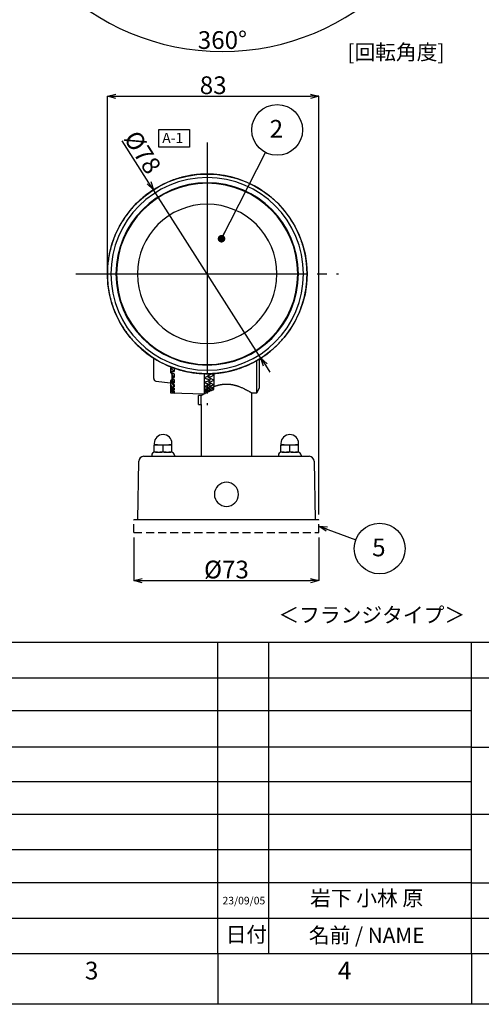
# Model space of a CAD drawing. Extents: x 0 to 840, y 0 to 594.
# Drawn here: x 242 to 424, y 0 to 389 of the extents above; entities that cross this region are included whole.
import ezdxf

# ---------------------------------------------------------------- set-up
doc = ezdxf.new("R2010")
doc.units = 0
doc.header["$PDSIZE"] = -1
doc.linetypes.add('DASHED', pattern=[19.05, 12.7, -6.35])
doc.linetypes.add('SLD-1点鎖線(中心線)', pattern=[34.29, 30.48, -1.27, 1.27, -1.27])
doc.layers.get('0').update_dxf_attribs({"linetype": 'CONTINUOUS'})
doc.layers.get('Defpoints').update_dxf_attribs({"linetype": 'CONTINUOUS'})
doc.layers.add('レイヤー_1', color=179, linetype='CONTINUOUS')
doc.layers.add('図枠', color=7, linetype='CONTINUOUS')
doc.styles.add('SLDTEXTSTYLE0', font='TXT', dxfattribs={"width": 0.75, "bigfont": 'bigfont'})
doc.styles.get("Standard").update_dxf_attribs({"font": 'msgothic.ttc'})
doc.styles.add('ＭＳ_ゴシック', font='ＭＳ ゴシック')
doc.styles.add('ＭＳ_Ｐゴシック', font='ＭＳ Ｐゴシック')
doc.dimstyles.new('SLDDIMSTYLE1', dxfattribs={"dimtxt": 3.5, "dimasz": 3.302, "dimexe": 0, "dimexo": 0.0625, "dimgap": 0.875, "dimtad": 3, "dimdec": 0, "dimlfac": 2, "dimrnd": 1e-09, "dimzin": 12, "dimdsep": 46, "dimtxsty": 'ＭＳ_ゴシック', "dimblk1": 'OPEN30', "dimblk2": 'OPEN30', "dimsah": 1, "dimcen": 0.09, "dimadec": 0, "dimazin": 3, "dimtfac": 1, "dimtdec": 0, "dimtix": 1, "dimtofl": 0, "dimtmove": 0, "dimatfit": 0, "dimldrblk": 'OPEN30', "dimfxl": 1, "dimfrac": 2, "dimtolj": 1, "dimtzin": 12, "dimarcsym": 0})
doc.dimstyles.new('SLDDIMSTYLE5', dxfattribs={"dimtxt": 0.18, "dimasz": 3.302, "dimexe": 0, "dimexo": 0.0625, "dimgap": 0, "dimtad": 0, "dimtih": 1, "dimtoh": 1, "dimdec": 0, "dimrnd": 1e-09, "dimzin": 0, "dimdsep": 46, "dimtxsty": 'STANDARD', "dimblk1": 'OPEN30', "dimblk2": 'OPEN30', "dimsah": 1, "dimcen": 0.09, "dimadec": 0, "dimazin": 0, "dimtfac": 3.302, "dimtdec": 0, "dimtofl": 0, "dimtmove": 0, "dimatfit": 3, "dimldrblk": 'OPEN30', "dimfxl": 1, "dimfrac": 2, "dimtolj": 1, "dimtzin": 0, "dimarcsym": 0})
doc.dimstyles.new('SLDDIMSTYLE6', dxfattribs={"dimtxt": 0.18, "dimasz": 3, "dimexe": 0, "dimexo": 0.0625, "dimgap": 0, "dimtad": 0, "dimtih": 1, "dimtoh": 1, "dimdec": 0, "dimrnd": 1e-09, "dimzin": 0, "dimdsep": 46, "dimtxsty": 'STANDARD', "dimblk1": 'DOT', "dimblk2": 'DOT', "dimsah": 1, "dimcen": 0.09, "dimadec": 0, "dimazin": 0, "dimtfac": 3, "dimtdec": 0, "dimtofl": 0, "dimtmove": 0, "dimatfit": 3, "dimldrblk": 'DOT', "dimfxl": 1, "dimfrac": 2, "dimtolj": 1, "dimtzin": 0, "dimarcsym": 0})

# ---------------------------------------------------------------- blocks, each defined once
blk = doc.blocks.new('_OPEN30')
at = {"color": 0, "linetype": 'ByBlock', "lineweight": -2}
for p, q in [((-1, 0.267949), (0, 0)), ((0, 0), (-1, -0.267949)), ((0, 0), (-1, 0))]:
    blk.add_line(p, q, dxfattribs=at)
blk = doc.blocks.new('*D55')
at = {"layer": 'Defpoints', "color": 0}
for p in [(286.84, 186.28), (359.84, 186.28), (359.84, 167.22)]:
    blk.add_point(p, dxfattribs=at)
at = {"layer": '図枠', "color": 0, "lineweight": -2}
for p, q in [((286.84, 184.28), (286.84, 167.22)), ((359.84, 184.28), (359.84, 167.22)), ((290.14, 167.22), (356.54, 167.22))]:
    blk.add_line(p, q, dxfattribs=at)
at = {"layer": '図枠', "color": 0, "lineweight": -2, "xscale": 3.302, "yscale": 3.302, "zscale": 3.302, "rotation": 180}
blk.add_blockref('_OPEN30', (286.84, 167.22), dxfattribs=at)
at = {"layer": '図枠', "color": 0, "lineweight": -2, "xscale": 3.302, "yscale": 3.302, "zscale": 3.302}
blk.add_blockref('_OPEN30', (359.84, 167.22), dxfattribs=at)
at = {"layer": '図枠', "color": 0, "insert": (323.34, 171.6), "char_height": 7, "attachment_point": 5, "style": 'ＭＳ_Ｐゴシック'}
blk.add_mtext('\\A1;Ø73', dxfattribs=at)
blk = doc.blocks.new('*D58')
at = {"layer": 'Defpoints', "color": 0}
for p in [(359.84, 358.37), (276.38, 286.44), (359.84, 191.28)]:
    blk.add_point(p, dxfattribs=at)
at = {"layer": '図枠', "color": 0, "lineweight": -2}
for p, q in [((276.38, 288.44), (276.38, 358.37)), ((279.68, 358.37), (356.54, 358.37)), ((359.84, 193.28), (359.84, 358.37))]:
    blk.add_line(p, q, dxfattribs=at)
at = {"layer": '図枠', "color": 0, "lineweight": -2, "xscale": 3.302, "yscale": 3.302, "zscale": 3.302, "rotation": 180}
blk.add_blockref('_OPEN30', (276.38, 358.37), dxfattribs=at)
at = {"layer": '図枠', "color": 0, "lineweight": -2, "xscale": 3.302, "yscale": 3.302, "zscale": 3.302}
blk.add_blockref('_OPEN30', (359.84, 358.37), dxfattribs=at)
at = {"layer": '図枠', "color": 0, "insert": (318.11, 362.75), "char_height": 7, "attachment_point": 5, "style": 'ＭＳ_Ｐゴシック'}
blk.add_mtext('\\A1;83', dxfattribs=at)
blk = doc.blocks.new('*D77')
at = {"layer": 'Defpoints', "color": 0}
for p in [(294.53, 321.49), (336.95, 255.08)]:
    blk.add_point(p, dxfattribs=at)
at = {"layer": '図枠', "color": 0, "lineweight": -2}
for p, q in [((292.75, 324.27), (282.17, 340.83)), ((336.95, 255.08), (294.53, 321.49)), ((338.73, 252.3), (340.51, 249.52))]:
    blk.add_line(p, q, dxfattribs=at)
at = {"layer": '図枠', "color": 0, "lineweight": -2, "xscale": 3.302, "yscale": 3.302, "zscale": 3.302}
for p, rotation in [((294.53, 321.49), 302.5727124834722), ((336.95, 255.08), 122.5727124834722)]:
    blk.add_blockref('_OPEN30', p, dxfattribs=dict(at, rotation=rotation))
at = {"layer": '図枠', "color": 0, "insert": (290.26, 336.29), "char_height": 7, "attachment_point": 5, "rotation": 302.5727, "style": 'ＭＳ_Ｐゴシック'}
blk.add_mtext('\\A1;Ø78', dxfattribs=at)
blk = doc.blocks.new('_DOT')
at = {"color": 0, "linetype": 'ByBlock', "lineweight": -2}
blk.add_line((-0.5, 0), (-1, 0), dxfattribs=at)
at = {"color": 0, "linetype": 'ByBlock', "const_width": 0.5}
blk.add_lwpolyline([(-0.25, 0, 1), (0.25, 0, 1)], format="xyb", close=True, dxfattribs=at)
blk = doc.blocks.new('*D91')
at = {"layer": 'Defpoints', "color": 0}
for p in [(321.74, 558.36), (321.74, 558.36), (321.74, 470.41), (240.05, 423.25)]:
    blk.add_point(p, dxfattribs=at)
at = {"layer": '図枠', "color": 0, "lineweight": -2}
blk.add_line((321.74, 558.42), (321.74, 564.74), dxfattribs=at)
blk.add_line((321.74, 558.42), (321.74, 564.74), dxfattribs=at)
blk.add_arc((321.74, 470.41), 94.33, 92.0057, 87.9937, dxfattribs=at)
at = {"layer": '図枠', "color": 0, "lineweight": -2, "xscale": 3.302, "yscale": 3.302, "zscale": 3.302}
for rotation in [1.002846458204157, 178.9965652438613]:
    blk.add_blockref('_OPEN30', (321.74, 564.74), dxfattribs=dict(at, rotation=rotation))
at = {"layer": '図枠', "color": 0, "insert": (321.74, 380.58), "char_height": 7, "attachment_point": 5, "rotation": 359.9997, "style": 'ＭＳ_ゴシック'}
blk.add_mtext('\\A1;360%%d', dxfattribs=at)

msp = doc.modelspace()

# ---------------------------------------------------------------- linework, layer by layer
at = {"color": 7, "linetype": 'Continuous', "lineweight": 25}
for p, q in [((294.64, 246.99), (294.64, 255.05)), ((335.34, 241.28), (335.34, 254.14)), ((337.34, 254.76), (336.34, 254.76)), ((336.34, 243.28), (336.34, 254.74)), ((337.34, 254.74), (336.34, 254.74)), ((337.34, 254.7), (336.34, 254.7)), ((337.34, 254.64), (336.34, 254.64)), ((337.34, 254.62), (336.34, 254.62)), ((337.34, 254.58), (336.34, 254.58)), ((337.34, 254.55), (336.34, 254.55)), ((337.34, 255.13), (336.98, 255.13)), ((337.34, 255.13), (337.34, 255.29)), ((301.74, 251.22), (301.24, 251.2)), ((301.24, 251.2), (301.24, 250.21)), ((301.24, 250.21), (301.24, 249.37)), ((301.74, 251.54), (301.74, 250.72)), ((302.75, 249.73), (301.74, 250.72)), ((301.74, 249.72), (302.75, 249.73)), ((301.74, 249.72), (301.74, 248.85)), ((302.75, 248.82), (301.74, 248.85)), ((302.21, 251.33), (302.04, 251.33)), ((302.75, 251.13), (302.75, 249.73)), ((302.75, 248.82), (302.75, 247.39)), ((314.74, 240.94), (314.74, 248.91)), ((316.74, 248.41), (315.87, 248.89)), ((316.74, 248.93), (316.74, 248.41)), ((317.53, 248.86), (316.74, 248.48)), ((317.34, 248.96), (318.34, 248.39)), ((318.34, 248.98), (318.34, 243.83)), ((295.54, 245.94), (301.24, 245.34)), ((301.74, 246.28), (301.24, 246.27)), ((301.24, 246.27), (301.24, 244.54)), ((302.75, 247.39), (301.74, 248.67)), ((301.74, 248.67), (301.74, 247.77)), ((301.74, 247.77), (301.74, 247.01)), ((301.74, 247.01), (301.74, 246.89)), ((302.75, 245.35), (301.74, 246.89)), ((301.74, 246.89), (301.74, 245.81)), ((301.74, 245.81), (301.74, 245.17)), ((302.04, 247.39), (302.04, 246.61)), ((302.04, 247.39), (302.75, 247.39)), ((302.75, 246.58), (302.04, 246.61)), ((302.04, 245.35), (302.04, 244.7)), ((302.04, 245.35), (302.75, 245.35)), ((302.75, 246.58), (302.75, 245.35)), ((315.84, 247.91), (315.72, 247.84)), ((315.72, 247.84), (316.34, 247.55)), ((315.84, 247.88), (315.84, 247.75)), ((316.11, 246.04), (316.34, 245.95)), ((316.34, 248.19), (316.34, 247.32)), ((316.34, 246.15), (316.34, 245.41)), ((316.74, 247.12), (316.74, 246.34)), ((317.18, 246.9), (316.74, 246.72)), ((316.74, 245.25), (316.74, 244.61)), ((301.24, 244.54), (301.24, 244.06)), ((301.24, 244.06), (301.24, 241.3)), ((301.24, 241.3), (314.52, 240.95)), ((301.24, 241.3), (301.24, 241.3)), ((301.24, 241.3), (301.74, 241.29)), ((301.74, 243.68), (301.74, 243.18)), ((301.74, 243.68), (302.75, 243.68)), ((302.75, 243.15), (301.74, 243.18)), ((301.74, 243.18), (301.74, 242.99)), ((301.74, 242.99), (301.74, 242.65)), ((301.74, 242.65), (301.74, 242.21)), ((301.74, 242.21), (301.74, 242.04)), ((301.74, 241.29), (302.75, 241.27)), ((302.75, 244.68), (302.04, 244.7)), ((302.04, 242.42), (302.04, 242.08)), ((302.04, 242.42), (302.75, 242.41)), ((302.75, 242.05), (302.04, 242.08)), ((302.04, 241.62), (302.04, 241.44)), ((302.04, 241.62), (302.75, 241.6)), ((302.75, 241.42), (302.04, 241.44)), ((302.75, 243.68), (302.16, 244.7)), ((302.75, 242.41), (302.35, 243.16)), ((302.75, 241.6), (302.52, 242.06)), ((302.75, 241.27), (302.67, 241.42)), ((302.75, 244.68), (302.75, 243.68)), ((302.75, 243.15), (302.75, 242.41)), ((302.75, 242.05), (302.75, 241.6)), ((302.75, 241.42), (302.75, 241.27)), ((316.41, 241.89), (314.74, 241.99)), ((314.74, 241.76), (316.32, 241.85)), ((316.32, 241.85), (314.74, 241.76)), ((316.34, 244.46), (316.34, 243.86)), ((316.34, 243.15), (316.34, 242.72)), ((316.34, 242.72), (317.75, 242.43)), ((316.34, 242.27), (316.34, 242.02)), ((316.92, 242.1), (316.34, 242.02)), ((316.34, 242.02), (316.66, 241.99)), ((316.74, 243.74), (316.74, 243.26)), ((316.74, 242.64), (316.74, 242.34)), ((318.34, 242.66), (318.34, 243.83)), ((333.34, 216.28), (333.34, 241.28)), ((333.34, 241.28), (335.34, 241.28)), ((335.34, 241.28), (336.34, 243.28)), ((313.35, 240.29), (312.34, 240.29)), ((312.34, 236.79), (312.34, 240.29)), ((313.35, 236.79), (313.35, 240.29)), ((312.34, 236.79), (313.35, 236.79)), ((313.34, 236.79), (313.34, 216.28)), ((294.84, 221.38), (294.84, 220.88)), ((296.12, 220.88), (294.84, 220.88)), ((294.84, 218.05), (294.84, 220.72)), ((296.12, 217.88), (294.84, 217.88)), ((296.12, 220.88), (296.59, 220.88)), ((296.12, 217.88), (297.06, 217.88)), ((296.59, 220.88), (297.06, 220.88)), ((297.06, 220.88), (299.62, 220.88)), ((299.62, 217.88), (297.06, 217.88)), ((298.34, 218.05), (298.34, 220.72)), ((299.62, 220.88), (300.09, 220.88)), ((299.62, 217.88), (300.56, 217.88)), ((300.09, 220.88), (300.56, 220.88)), ((301.84, 220.88), (300.56, 220.88)), ((301.84, 217.88), (300.56, 217.88)), ((301.84, 220.88), (301.84, 221.38)), ((301.84, 218.05), (301.84, 220.72)), ((344.84, 221.38), (344.84, 220.88)), ((346.12, 220.88), (344.84, 220.88)), ((344.84, 218.05), (344.84, 220.72)), ((346.12, 217.88), (344.84, 217.88)), ((346.12, 220.88), (346.59, 220.88)), ((346.12, 217.88), (347.06, 217.88)), ((346.59, 220.88), (347.06, 220.88)), ((347.06, 220.88), (349.62, 220.88)), ((349.62, 217.88), (347.06, 217.88)), ((348.34, 218.05), (348.34, 220.72)), ((349.62, 220.88), (350.09, 220.88)), ((349.62, 217.88), (350.56, 217.88)), ((350.09, 220.88), (350.56, 220.88)), ((351.84, 220.88), (350.56, 220.88)), ((351.84, 217.88), (350.56, 217.88)), ((351.84, 220.88), (351.84, 221.38)), ((351.84, 218.05), (351.84, 220.72)), ((288.34, 191.28), (288.74, 214.32)), ((290.74, 216.28), (355.94, 216.28)), ((293.84, 216.68), (293.84, 216.28)), ((302.84, 216.68), (302.84, 216.68)), ((302.84, 216.68), (302.84, 216.28)), ((343.84, 216.68), (343.84, 216.28)), ((352.84, 216.68), (352.84, 216.68)), ((352.84, 216.68), (352.84, 216.28)), ((357.94, 214.32), (358.34, 191.28))]:
    msp.add_line(p, q, dxfattribs=at)
at = {"color": 7, "linetype": 'DASHED', "lineweight": 25, "ltscale": 0.25}
for p, q in [((286.84, 186.28), (286.84, 191.28)), ((359.84, 191.28), (286.84, 191.28)), ((359.84, 186.28), (359.84, 191.28)), ((286.84, 186.28), (359.84, 186.28))]:
    msp.add_line(p, q, dxfattribs=at)
at = {"color": 7, "linetype": 'Continuous', "lineweight": 25, "flags": 128}
for points in [[(301.74, 248.85), (301.74, 248.82), (301.74, 248.67)], [(294.64, 246.99), (294.64, 246.96), (294.64, 246.94), (294.64, 246.93), (294.64, 246.93)]]:
    msp.add_lwpolyline(points, dxfattribs=at)
at = {"color": 7, "linetype": 'Continuous', "lineweight": 25}
for centre, radius, start, end in [((315.74, 288.28), 38, 90, 270), ((315.74, 288.28), 36, 90, 270), ((315.74, 288.28), 35.75, 0, 180), ((315.74, 288.28), 38, 270, 90), ((315.74, 288.28), 36, 270, 90), ((315.74, 288.28), 27.5, 0, 180), ((315.74, 288.28), 35.75, 180, 0), ((315.74, 288.28), 27.5, 180, 0), ((294.64, 246.99), 0.00237, 201.5663, 260.0752), ((295.64, 246.93), 1, 180, 264), ((298.34, 221.38), 3.5, 90, 180), ((298.34, 221.38), 3.5, 0, 90), ((348.34, 221.38), 3.5, 90, 180), ((348.34, 221.38), 3.5, 0, 90), ((295.04, 216.68), 1.2, 89.9999, 180), ((301.64, 216.68), 1.2, 0, 90.0001), ((345.04, 216.68), 1.2, 89.9999, 180), ((351.64, 216.68), 1.2, 0, 90.0001), ((290.74, 214.28), 2, 90, 179), ((355.94, 214.28), 2, 1, 90), ((323.34, 201.28), 4.75, 0, 180), ((323.34, 201.28), 4.75, 180, 0)]:
    msp.add_arc(centre, radius, start, end, dxfattribs=at)
for points, knots in [([(315.74, 327.68), (315.52, 327.68), (315.09, 327.68), (314.44, 327.66), (313.79, 327.64), (313.14, 327.6), (312.49, 327.55), (311.85, 327.49), (311.2, 327.42), (310.56, 327.34), (309.91, 327.25), (309.27, 327.15), (308.63, 327.04), (308, 326.92), (307.36, 326.78), (306.73, 326.64), (306.1, 326.49), (305.47, 326.32), (304.84, 326.15), (304.22, 325.96), (303.6, 325.77), (302.98, 325.56), (302.37, 325.35), (301.76, 325.12), (301.16, 324.89), (300.55, 324.64), (299.96, 324.39), (298.28, 323.64), (295.59, 322.23), (292.08, 319.88), (288.84, 317.18), (285.91, 314.14), (283.32, 310.8), (281.1, 307.21), (279.27, 303.4), (278.19, 300.35), (277.6, 298.19), (277.3, 296.97), (277.05, 295.75), (276.83, 294.52), (276.65, 293.28), (276.51, 292.03), (276.41, 290.79), (276.35, 289.54), (276.34, 288.7), (276.34, 288.28)], [0, 0, 0, 0, 0.0104977, 0.0209954, 0.0314931, 0.0419908, 0.0524885, 0.0629862, 0.0734839, 0.0839816, 0.0944793, 0.104977, 0.1154747, 0.1259724, 0.1364701, 0.1469678, 0.1574655, 0.1679631, 0.1784608, 0.1889585, 0.1994562, 0.2099539, 0.2204516, 0.2309492, 0.2414469, 0.2519446, 0.2624423, 0.2729399, 0.3410623, 0.4091847, 0.4773071, 0.5454295, 0.6135687, 0.681708, 0.7498474, 0.8179867, 0.8382104, 0.8584341, 0.8786578, 0.8988815, 0.9191051, 0.9393289, 0.9595526, 0.9797763, 1, 1, 1, 1]), ([(355.14, 288.28), (355.14, 288.5), (355.14, 288.93), (355.12, 289.58), (355.09, 290.23), (355.05, 290.88), (355.01, 291.53), (354.95, 292.18), (354.88, 292.82), (354.8, 293.47), (354.71, 294.11), (354.61, 294.75), (354.49, 295.39), (354.37, 296.03), (354.24, 296.66), (354.1, 297.3), (353.94, 297.93), (353.78, 298.56), (353.6, 299.18), (353.42, 299.81), (353.22, 300.43), (353.02, 301.04), (352.8, 301.65), (352.58, 302.26), (352.34, 302.87), (352.1, 303.47), (351.84, 304.07), (351.09, 305.75), (349.68, 308.43), (347.34, 311.94), (344.63, 315.18), (341.59, 318.12), (338.25, 320.71), (334.66, 322.93), (330.85, 324.75), (327.8, 325.83), (325.64, 326.43), (324.43, 326.72), (323.2, 326.98), (321.97, 327.19), (320.73, 327.37), (319.49, 327.51), (318.24, 327.61), (316.99, 327.67), (316.16, 327.68), (315.74, 327.68)], [0, 0, 0, 0, 0.010498, 0.020996, 0.031493, 0.041991, 0.052489, 0.062987, 0.073484, 0.083982, 0.09448, 0.104978, 0.115475, 0.125973, 0.136471, 0.146969, 0.157466, 0.167964, 0.178462, 0.18896, 0.199457, 0.209955, 0.220453, 0.23095, 0.241448, 0.251946, 0.262444, 0.272941, 0.341064, 0.409187, 0.47731, 0.545433, 0.613571, 0.68171, 0.749848, 0.817987, 0.83821, 0.858434, 0.878658, 0.898882, 0.919105, 0.939329, 0.959553, 0.979776, 1, 1, 1, 1]), ([(276.34, 288.28), (276.34, 288.07), (276.34, 287.63), (276.36, 286.98), (276.39, 286.34), (276.42, 285.69), (276.47, 285.04), (276.53, 284.39), (276.6, 283.75), (276.68, 283.1), (276.77, 282.46), (276.87, 281.82), (276.98, 281.18), (277.11, 280.54), (277.24, 279.9), (277.38, 279.27), (277.54, 278.64), (277.7, 278.01), (277.87, 277.38), (278.06, 276.76), (278.25, 276.14), (278.46, 275.53), (278.68, 274.91), (278.9, 274.3), (279.14, 273.7), (279.38, 273.1), (279.64, 272.5), (280.39, 270.82), (281.79, 268.13), (284.14, 264.62), (286.85, 261.38), (289.89, 258.45), (293.22, 255.86), (296.82, 253.64), (300.63, 251.82), (303.68, 250.74), (305.83, 250.14), (307.05, 249.85), (308.28, 249.59), (309.51, 249.37), (310.75, 249.19), (311.99, 249.06), (313.24, 248.96), (314.49, 248.9), (315.32, 248.89), (315.74, 248.88)], [0, 0, 0, 0, 0.010498, 0.020996, 0.031493, 0.041991, 0.052489, 0.062987, 0.073484, 0.083982, 0.09448, 0.104978, 0.115475, 0.125973, 0.136471, 0.146969, 0.157466, 0.167964, 0.178462, 0.18896, 0.199457, 0.209955, 0.220453, 0.23095, 0.241448, 0.251946, 0.262444, 0.272941, 0.341064, 0.409187, 0.47731, 0.545433, 0.613571, 0.68171, 0.749848, 0.817987, 0.83821, 0.858434, 0.878658, 0.898882, 0.919105, 0.939329, 0.959553, 0.979776, 1, 1, 1, 1]), ([(315.74, 248.88), (315.96, 248.88), (316.39, 248.89), (317.04, 248.9), (317.69, 248.93), (318.33, 248.97), (318.98, 249.02), (319.63, 249.07), (320.28, 249.14), (320.92, 249.22), (321.56, 249.31), (322.2, 249.42), (322.84, 249.53), (323.48, 249.65), (324.12, 249.78), (324.75, 249.93), (325.38, 250.08), (326.01, 250.24), (326.64, 250.42), (327.26, 250.6), (327.88, 250.8), (328.49, 251), (329.11, 251.22), (329.72, 251.44), (330.32, 251.68), (330.92, 251.93), (331.52, 252.18), (333.2, 252.93), (335.89, 254.34), (339.4, 256.68), (342.64, 259.39), (345.57, 262.43), (348.16, 265.77), (350.38, 269.36), (352.21, 273.17), (353.28, 276.22), (353.88, 278.38), (354.18, 279.59), (354.43, 280.82), (354.65, 282.05), (354.83, 283.29), (354.97, 284.53), (355.07, 285.78), (355.13, 287.03), (355.13, 287.87), (355.14, 288.28)], [0, 0, 0, 0, 0.0104977, 0.0209954, 0.0314931, 0.0419908, 0.0524885, 0.0629862, 0.0734839, 0.0839816, 0.0944793, 0.104977, 0.1154747, 0.1259724, 0.1364701, 0.1469678, 0.1574655, 0.1679631, 0.1784608, 0.1889585, 0.1994562, 0.2099539, 0.2204516, 0.2309492, 0.2414469, 0.2519446, 0.2624423, 0.2729399, 0.3410623, 0.4091847, 0.4773071, 0.5454295, 0.6135687, 0.681708, 0.7498474, 0.8179867, 0.8382104, 0.8584341, 0.8786578, 0.8988815, 0.9191051, 0.9393289, 0.9595526, 0.9797763, 1, 1, 1, 1]), ([(337.34, 254.89), (337.34, 254.9), (337.34, 254.97), (337.34, 255.06), (337.34, 255.13)], [0, 0, 0, 0, 0.107995, 1, 1, 1, 1]), ([(316.74, 248.41), (316.57, 248.32), (316.24, 248.13), (315.73, 247.85), (315.23, 247.58), (314.9, 247.39), (314.74, 247.3)], [0, 0, 0, 0, 0.249999, 0.500001, 0.749999, 1, 1, 1, 1]), ([(314.74, 247.3), (314.9, 247.22), (315.23, 247.05), (315.73, 246.81), (316.24, 246.57), (316.57, 246.42), (316.74, 246.34)], [0, 0, 0, 0, 0.250001, 0.499999, 0.750001, 1, 1, 1, 1]), ([(316.74, 246.34), (316.57, 246.26), (316.24, 246.1), (315.73, 245.86), (315.23, 245.62), (314.9, 245.47), (314.74, 245.39)], [0, 0, 0, 0, 0.249999, 0.500001, 0.749999, 1, 1, 1, 1]), ([(314.74, 245.39), (314.9, 245.32), (315.23, 245.18), (315.73, 244.98), (316.24, 244.79), (316.57, 244.67), (316.74, 244.61)], [0, 0, 0, 0, 0.2500006, 0.4999991, 0.7500009, 1, 1, 1, 1]), ([(316.34, 247.32), (316.51, 247.41), (316.84, 247.58), (317.35, 247.84), (317.85, 248.11), (318.18, 248.3), (318.34, 248.39)], [0, 0, 0, 0, 0.249999, 0.500001, 0.75, 1, 1, 1, 1]), ([(318.34, 246.32), (318.18, 246.41), (317.85, 246.57), (317.35, 246.82), (316.84, 247.07), (316.51, 247.24), (316.34, 247.32)], [0, 0, 0, 0, 0.25, 0.499999, 0.750001, 1, 1, 1, 1]), ([(316.34, 245.41), (316.51, 245.48), (316.84, 245.63), (317.35, 245.85), (317.85, 246.08), (318.18, 246.24), (318.34, 246.32)], [0, 0, 0, 0, 0.249999, 0.500001, 0.75, 1, 1, 1, 1]), ([(318.34, 244.59), (318.18, 244.65), (317.85, 244.79), (317.35, 244.99), (316.84, 245.2), (316.51, 245.34), (316.34, 245.41)], [0, 0, 0, 0, 0.25, 0.499999, 0.750001, 1, 1, 1, 1]), ([(313.35, 240.29), (313.36, 240.29), (313.37, 240.3), (313.4, 240.32), (313.43, 240.34), (313.48, 240.36), (313.53, 240.39), (313.59, 240.43), (313.65, 240.47), (313.73, 240.51), (313.81, 240.56), (313.9, 240.61), (314, 240.66), (314.1, 240.72), (314.21, 240.78), (314.33, 240.85), (314.46, 240.92), (314.59, 240.99), (314.78, 241.09), (315.03, 241.22), (315.37, 241.39), (315.72, 241.57), (316.11, 241.75), (316.51, 241.93), (316.94, 242.12), (317.38, 242.3), (317.85, 242.48), (318.18, 242.6), (318.34, 242.66)], [0, 0, 0, 0, 0.028062, 0.056115, 0.084164, 0.112211, 0.140257, 0.168304, 0.196354, 0.224405, 0.252458, 0.280511, 0.308564, 0.336615, 0.364664, 0.392714, 0.420763, 0.448813, 0.476862, 0.534989, 0.593116, 0.651243, 0.709368, 0.767493, 0.825617, 0.883741, 0.941867, 1, 1, 1, 1]), ([(316.74, 244.61), (316.57, 244.54), (316.24, 244.41), (315.73, 244.21), (315.23, 244.02), (314.9, 243.9), (314.74, 243.84)], [0, 0, 0, 0, 0.249999, 0.500001, 0.749999, 1, 1, 1, 1]), ([(314.74, 243.84), (314.9, 243.78), (315.23, 243.68), (315.73, 243.53), (316.24, 243.39), (316.57, 243.3), (316.74, 243.26)], [0, 0, 0, 0, 0.250001, 0.499999, 0.750001, 1, 1, 1, 1]), ([(316.74, 243.26), (316.57, 243.21), (316.24, 243.11), (315.73, 242.96), (315.23, 242.83), (314.9, 242.74), (314.74, 242.69)], [0, 0, 0, 0, 0.249999, 0.500001, 0.749999, 1, 1, 1, 1]), ([(314.74, 242.69), (314.9, 242.66), (315.23, 242.59), (315.73, 242.5), (316.24, 242.41), (316.57, 242.36), (316.74, 242.34)], [0, 0, 0, 0, 0.250001, 0.499999, 0.750001, 1, 1, 1, 1]), ([(316.74, 242.34), (316.57, 242.3), (316.24, 242.24), (315.73, 242.15), (315.23, 242.07), (314.9, 242.02), (314.74, 241.99)], [0, 0, 0, 0, 0.249999, 0.500001, 0.749999, 1, 1, 1, 1]), ([(316.34, 243.86), (316.51, 243.92), (316.84, 244.03), (317.35, 244.21), (317.85, 244.39), (318.18, 244.52), (318.34, 244.59)], [0, 0, 0, 0, 0.249999, 0.500001, 0.75, 1, 1, 1, 1]), ([(318.34, 243.24), (318.18, 243.29), (317.85, 243.38), (317.35, 243.54), (316.84, 243.7), (316.51, 243.81), (316.34, 243.86)], [0, 0, 0, 0, 0.25, 0.499999, 0.750001, 1, 1, 1, 1]), ([(316.34, 242.72), (316.51, 242.76), (316.84, 242.84), (317.35, 242.96), (317.85, 243.09), (318.18, 243.19), (318.34, 243.24)], [0, 0, 0, 0, 0.249999, 0.500001, 0.75, 1, 1, 1, 1]), ([(318.34, 243.83), (318.43, 243.86), (318.62, 243.93), (318.9, 244.03), (319.19, 244.12), (319.49, 244.21), (319.79, 244.3), (320.09, 244.38), (320.4, 244.45), (320.72, 244.52), (321.04, 244.58), (321.36, 244.64), (321.68, 244.69), (322.01, 244.73), (322.34, 244.76), (322.67, 244.78), (323.01, 244.79), (323.23, 244.79), (323.34, 244.79)], [0, 0, 0, 0, 0.062355, 0.124798, 0.187303, 0.249844, 0.312404, 0.374963, 0.43751, 0.500035, 0.562533, 0.625006, 0.687457, 0.749899, 0.812348, 0.874827, 0.937365, 1, 1, 1, 1]), ([(323.34, 244.79), (323.44, 244.79), (323.62, 244.79), (323.91, 244.78), (324.19, 244.77), (324.47, 244.75), (324.74, 244.72), (325.02, 244.68), (325.29, 244.64), (325.57, 244.6), (325.84, 244.55), (326.1, 244.49), (326.37, 244.43), (326.63, 244.37), (326.88, 244.3), (327.14, 244.23), (327.39, 244.16), (327.63, 244.08), (327.88, 244), (328.12, 243.91), (328.66, 243.72), (329.46, 243.39), (330.45, 242.92), (331.32, 242.47), (331.9, 242.14), (332.27, 241.93), (332.49, 241.8), (332.69, 241.69), (332.86, 241.58), (333.01, 241.49), (333.13, 241.42), (333.22, 241.36), (333.29, 241.32), (333.33, 241.29), (333.34, 241.29), (333.34, 241.28)], [0, 0, 0, 0, 0.017447, 0.034877, 0.052297, 0.06971, 0.087122, 0.104536, 0.121952, 0.139372, 0.156797, 0.174224, 0.191653, 0.209081, 0.226505, 0.243926, 0.261346, 0.278766, 0.296186, 0.313605, 0.331022, 0.416978, 0.502934, 0.588891, 0.674851, 0.707367, 0.739886, 0.772404, 0.804923, 0.837444, 0.869962, 0.902473, 0.934978, 0.967484, 1, 1, 1, 1]), ([(294.84, 220.72), (294.95, 220.74), (295.16, 220.78), (295.49, 220.82), (295.8, 220.86), (296.02, 220.88), (296.12, 220.88)], [0, 0, 0, 0, 0.254889, 0.50441, 0.752076, 1, 1, 1, 1]), ([(294.84, 220.88), (294.84, 220.88), (294.84, 220.86), (294.84, 220.82), (294.84, 220.78), (294.84, 220.74), (294.84, 220.72)], [0, 0, 0, 0, 0.247243, 0.494382, 0.744333, 1, 1, 1, 1]), ([(294.84, 218.05), (294.95, 218.03), (295.16, 217.99), (295.48, 217.94), (295.75, 217.91), (295.96, 217.89), (296.07, 217.89), (296.12, 217.88)], [0, 0, 0, 0, 0.2506891, 0.5013798, 0.7520695, 0.876003, 1, 1, 1, 1]), ([(294.84, 217.88), (294.84, 217.89), (294.84, 217.9), (294.84, 217.92), (294.84, 217.96), (294.84, 217.99), (294.84, 218.02), (294.84, 218.04), (294.84, 218.05)], [0, 0, 0, 0, 0.1861, 0.372157, 0.558245, 0.744333, 0.872198, 1, 1, 1, 1]), ([(297.06, 220.88), (297.17, 220.88), (297.38, 220.86), (297.7, 220.82), (298.02, 220.78), (298.23, 220.74), (298.34, 220.72)], [0, 0, 0, 0, 0.247243, 0.494382, 0.744333, 1, 1, 1, 1]), ([(297.06, 217.88), (297.14, 217.89), (297.3, 217.9), (297.54, 217.92), (297.78, 217.96), (297.99, 217.99), (298.18, 218.02), (298.29, 218.04), (298.34, 218.05)], [0, 0, 0, 0, 0.1861, 0.372157, 0.558245, 0.744333, 0.872198, 1, 1, 1, 1]), ([(298.34, 220.72), (298.45, 220.74), (298.66, 220.78), (298.99, 220.82), (299.3, 220.86), (299.52, 220.88), (299.62, 220.88)], [0, 0, 0, 0, 0.254889, 0.50441, 0.752076, 1, 1, 1, 1]), ([(298.34, 218.05), (298.45, 218.03), (298.66, 217.99), (298.98, 217.94), (299.25, 217.91), (299.46, 217.89), (299.57, 217.89), (299.62, 217.88)], [0, 0, 0, 0, 0.2506891, 0.5013798, 0.7520695, 0.876003, 1, 1, 1, 1]), ([(300.56, 220.88), (300.67, 220.88), (300.88, 220.86), (301.2, 220.82), (301.52, 220.78), (301.73, 220.74), (301.84, 220.72)], [0, 0, 0, 0, 0.247243, 0.494382, 0.744333, 1, 1, 1, 1]), ([(300.56, 217.88), (300.64, 217.89), (300.8, 217.9), (301.04, 217.92), (301.28, 217.96), (301.49, 217.99), (301.68, 218.02), (301.79, 218.04), (301.84, 218.05)], [0, 0, 0, 0, 0.1861, 0.372157, 0.558245, 0.744333, 0.872198, 1, 1, 1, 1]), ([(301.84, 220.72), (301.84, 220.74), (301.84, 220.78), (301.84, 220.82), (301.84, 220.86), (301.84, 220.88), (301.84, 220.88)], [0, 0, 0, 0, 0.254889, 0.50441, 0.752076, 1, 1, 1, 1]), ([(301.84, 218.05), (301.84, 218.03), (301.84, 217.99), (301.84, 217.94), (301.84, 217.91), (301.84, 217.89), (301.84, 217.89), (301.84, 217.88)], [0, 0, 0, 0, 0.250689, 0.50138, 0.752069, 0.876003, 1, 1, 1, 1]), ([(344.84, 220.72), (344.95, 220.74), (345.16, 220.78), (345.49, 220.82), (345.8, 220.86), (346.02, 220.88), (346.12, 220.88)], [0, 0, 0, 0, 0.254889, 0.50441, 0.752076, 1, 1, 1, 1]), ([(344.84, 220.88), (344.84, 220.88), (344.84, 220.86), (344.84, 220.82), (344.84, 220.78), (344.84, 220.74), (344.84, 220.72)], [0, 0, 0, 0, 0.247243, 0.494382, 0.744333, 1, 1, 1, 1]), ([(344.84, 218.05), (344.95, 218.03), (345.16, 217.99), (345.48, 217.94), (345.75, 217.91), (345.96, 217.89), (346.07, 217.89), (346.12, 217.88)], [0, 0, 0, 0, 0.2506891, 0.5013798, 0.7520695, 0.876003, 1, 1, 1, 1]), ([(344.84, 217.88), (344.84, 217.89), (344.84, 217.9), (344.84, 217.92), (344.84, 217.96), (344.84, 217.99), (344.84, 218.02), (344.84, 218.04), (344.84, 218.05)], [0, 0, 0, 0, 0.1861, 0.372157, 0.558245, 0.744333, 0.872198, 1, 1, 1, 1]), ([(347.06, 220.88), (347.17, 220.88), (347.38, 220.86), (347.7, 220.82), (348.02, 220.78), (348.23, 220.74), (348.34, 220.72)], [0, 0, 0, 0, 0.247243, 0.494382, 0.744333, 1, 1, 1, 1]), ([(347.06, 217.88), (347.14, 217.89), (347.3, 217.9), (347.54, 217.92), (347.78, 217.96), (347.99, 217.99), (348.18, 218.02), (348.29, 218.04), (348.34, 218.05)], [0, 0, 0, 0, 0.1861, 0.372157, 0.558245, 0.744333, 0.872198, 1, 1, 1, 1]), ([(348.34, 220.72), (348.45, 220.74), (348.66, 220.78), (348.99, 220.82), (349.3, 220.86), (349.52, 220.88), (349.62, 220.88)], [0, 0, 0, 0, 0.254889, 0.50441, 0.752076, 1, 1, 1, 1]), ([(348.34, 218.05), (348.45, 218.03), (348.66, 217.99), (348.98, 217.94), (349.25, 217.91), (349.46, 217.89), (349.57, 217.89), (349.62, 217.88)], [0, 0, 0, 0, 0.2506891, 0.5013798, 0.7520695, 0.876003, 1, 1, 1, 1]), ([(350.56, 220.88), (350.67, 220.88), (350.88, 220.86), (351.2, 220.82), (351.52, 220.78), (351.73, 220.74), (351.84, 220.72)], [0, 0, 0, 0, 0.247243, 0.494382, 0.744333, 1, 1, 1, 1]), ([(350.56, 217.88), (350.64, 217.89), (350.8, 217.9), (351.04, 217.92), (351.28, 217.96), (351.49, 217.99), (351.68, 218.02), (351.79, 218.04), (351.84, 218.05)], [0, 0, 0, 0, 0.1861, 0.372157, 0.558245, 0.744333, 0.872198, 1, 1, 1, 1]), ([(351.84, 220.72), (351.84, 220.74), (351.84, 220.78), (351.84, 220.82), (351.84, 220.86), (351.84, 220.88), (351.84, 220.88)], [0, 0, 0, 0, 0.254889, 0.50441, 0.752076, 1, 1, 1, 1]), ([(351.84, 218.05), (351.84, 218.03), (351.84, 217.99), (351.84, 217.94), (351.84, 217.91), (351.84, 217.89), (351.84, 217.89), (351.84, 217.88)], [0, 0, 0, 0, 0.250689, 0.50138, 0.752069, 0.876003, 1, 1, 1, 1])]:
    msp.add_open_spline(points, degree=3, knots=knots, dxfattribs=at)
for points in [[(337.34, 254.76), (337.34, 254.75), (337.34, 254.74), (337.34, 254.74)], [(337.34, 254.74), (337.34, 254.74), (337.34, 254.72), (337.34, 254.7)], [(337.34, 254.7), (337.34, 254.66), (337.34, 254.64), (337.34, 254.64)], [(301.24, 250.21), (301.41, 250.05), (301.57, 249.88), (301.74, 249.72)], [(301.74, 248.85), (301.57, 249.02), (301.41, 249.2), (301.24, 249.37)], [(301.74, 247.77), (301.84, 247.65), (301.94, 247.52), (302.04, 247.39)], [(302.04, 246.61), (301.94, 246.74), (301.84, 246.87), (301.74, 247.01)], [(301.74, 245.81), (301.84, 245.66), (301.94, 245.51), (302.04, 245.35)], [(302.04, 244.7), (301.94, 244.86), (301.84, 245.01), (301.74, 245.17)], [(301.24, 244.54), (301.41, 244.26), (301.57, 243.97), (301.74, 243.68)], [(301.74, 243.18), (301.57, 243.47), (301.41, 243.77), (301.24, 244.06)], [(301.74, 242.99), (301.84, 242.8), (301.94, 242.61), (302.04, 242.42)], [(302.04, 242.08), (301.94, 242.27), (301.84, 242.46), (301.74, 242.65)], [(301.74, 242.21), (301.84, 242.01), (301.94, 241.81), (302.04, 241.62)], [(302.04, 241.44), (301.94, 241.64), (301.84, 241.84), (301.74, 242.04)]]:
    msp.add_open_spline(points, degree=3, dxfattribs=at)
at = {"layer": 'レイヤー_1', "color": 0}
for centre in [(343.35, 345.1), (383.8, 179.88)]:
    msp.add_circle(centre, 10.02, dxfattribs=at)
at = {"layer": '図枠', "color": 7}
for p, q in [((296.69, 345.26), (308.71, 345.26)), ((296.69, 338.29), (296.69, 345.26)), ((308.71, 345.26), (308.71, 338.29)), ((308.71, 338.29), (296.69, 338.29)), ((820, 142.84), (20, 142.84)), ((320, 20), (320, 142.84)), ((340.06, 20), (340.06, 142.84)), ((420, 20), (420, 142.84)), ((420, 128.78), (20, 128.78)), ((520, 128.78), (420, 128.78)), ((420, 115.86), (20, 115.86)), ((420, 101.43), (20, 101.43)), ((420, 101.43), (520, 101.43)), ((420, 87.87), (20, 87.87)), ((420, 74.96), (20, 74.96)), ((520, 74.96), (420, 74.96)), ((420, 60.97), (20, 60.97)), ((420, 47.89), (20, 47.89)), ((420, 47.89), (520, 47.89)), ((420, 33.91), (20, 33.91)), ((520, 33.91), (420, 33.91)), ((20, 20), (820, 20))]:
    msp.add_line(p, q, dxfattribs=at)
at = {"layer": '図枠', "color": 0, "linetype": 'SLD-1点鎖線(中心線)', "ltscale": 3}
for p, q in [((315.74, 340.12), (315.74, 236.45)), ((263.9, 288.28), (367.57, 288.28))]:
    msp.add_line(p, q, dxfattribs=at)
at = {"layer": '図枠', "color": 0, "lineweight": 25}
msp.add_line((358.34, 191.28), (288.34, 191.28), dxfattribs=at)
at = {"layer": '図枠', "color": 7, "linetype": 'Continuous'}
for p, q in [((320, 20), (320, 0)), ((420, 20), (420, 0))]:
    msp.add_line(p, q, dxfattribs=at)
at = {"layer": '図枠', "color": 7}
msp.add_lwpolyline([(0, 0), (0, 594), (840, 594), (840, 0)], close=True, dxfattribs=at)
at = {"layer": '図枠', "color": 7, "lineweight": 25}
msp.add_circle((315.74, 288.28), 39.4, dxfattribs=at)

# ---------------------------------------------------------------- texts
at = {"layer": 'レイヤー_1', "color": 0, "char_height": 7, "attachment_point": 2, "style": 'ＭＳ_Ｐゴシック'}
for s, insert in [('{2}', (343.04, 349.04)), ('{5}', (383.48, 183.82))]:
    msp.add_mtext(s, dxfattribs=dict(at, insert=insert))
at = {"layer": '図枠', "color": 7, "linetype": 'Continuous'}
msp.add_text('A-1', height=4, dxfattribs=at).set_placement((298.02, 339.95))
for s, insert, char_height, attachment_point in [('{[回転角度]}', (390.23, 375.03), 6, 5), ('{＜フランジタイプ＞}', (380.68, 152.89), 6, 5), ('{岩下 小林 原}', (356.37, 44.9), 6, 1), ('{23/09/05}', (321.81, 42.43), 3, 1), ('日付', (323.01, 30.55), 6, 1), ('名前 / NAME', (355.85, 30.26), 6, 1)]:
    msp.add_mtext(s, dxfattribs=dict(at, insert=insert, char_height=char_height, attachment_point=attachment_point))
at = {"layer": '図枠', "color": 7, "linetype": 'Continuous', "char_height": 7, "attachment_point": 2, "style": 'SLDTEXTSTYLE0'}
for s, insert in [('3', (270.15, 16.8)), ('4', (369.96, 16.8))]:
    msp.add_mtext(s, dxfattribs=dict(at, insert=insert))

# ---------------------------------------------------------------- dimensions: what is measured, and where the dimension line sits
at = {"layer": '図枠', "color": 0}
dim = msp.add_angular_dim_3p(base=(240.045, 423.246), center=(321.7388, 470.4115), p1=(321.7388, 558.3558), p2=(321.7397, 558.3558), dimstyle='SLDDIMSTYLE1', override={"dimtxt": 7}, dxfattribs=at)
dim.commit()
dim.dimension.update_dxf_attribs({"geometry": '*D91', "text_midpoint": (321.7383, 380.5792)})
dim = msp.add_linear_dim(base=(359.84, 358.37), p1=(276.38, 286.44), p2=(359.84, 191.28), dimstyle='SLDDIMSTYLE1', override={"dimtxt": 7, "dimexo": 2, "dimlfac": 1, "dimtxsty": 'ＭＳ_Ｐゴシック'}, dxfattribs=at)
dim.commit()
dim.dimension.update_dxf_attribs({"geometry": '*D58', "text_midpoint": (318.11, 362.75)})
dim = msp.add_diameter_dim_2p(p1=(336.95, 255.08), p2=(294.53, 321.49), text='Ø78', dimstyle='SLDDIMSTYLE1', override={"dimtxt": 7, "dimlfac": 1, "dimtxsty": 'ＭＳ_Ｐゴシック', "dimtofl": 1}, dxfattribs=at)
dim.commit()
dim.dimension.update_dxf_attribs({"geometry": '*D77', "text_midpoint": (286.57, 333.94), "dimtype": 163})
dim = msp.add_linear_dim(base=(359.84, 167.22), p1=(286.84, 186.28), p2=(359.84, 186.28), text='Ø<>', dimstyle='SLDDIMSTYLE1', override={"dimtxt": 7, "dimexo": 2, "dimlfac": 1, "dimtxsty": 'ＭＳ_Ｐゴシック'}, dxfattribs=at)
dim.commit()
dim.dimension.update_dxf_attribs({"geometry": '*D55', "text_midpoint": (323.34, 171.6)})

# ---------------------------------------------------------------- leaders
at = {"layer": 'レイヤー_1', "color": 7}
for points, dimstyle in [([(321.4, 302.16), (338.79, 336.18)], 'SLDDIMSTYLE6'), ([(359.84, 188.78), (374.4, 183.37)], 'SLDDIMSTYLE5')]:
    msp.add_leader(points, dimstyle=dimstyle, dxfattribs=at)

doc.saveas('drawing.dxf')
